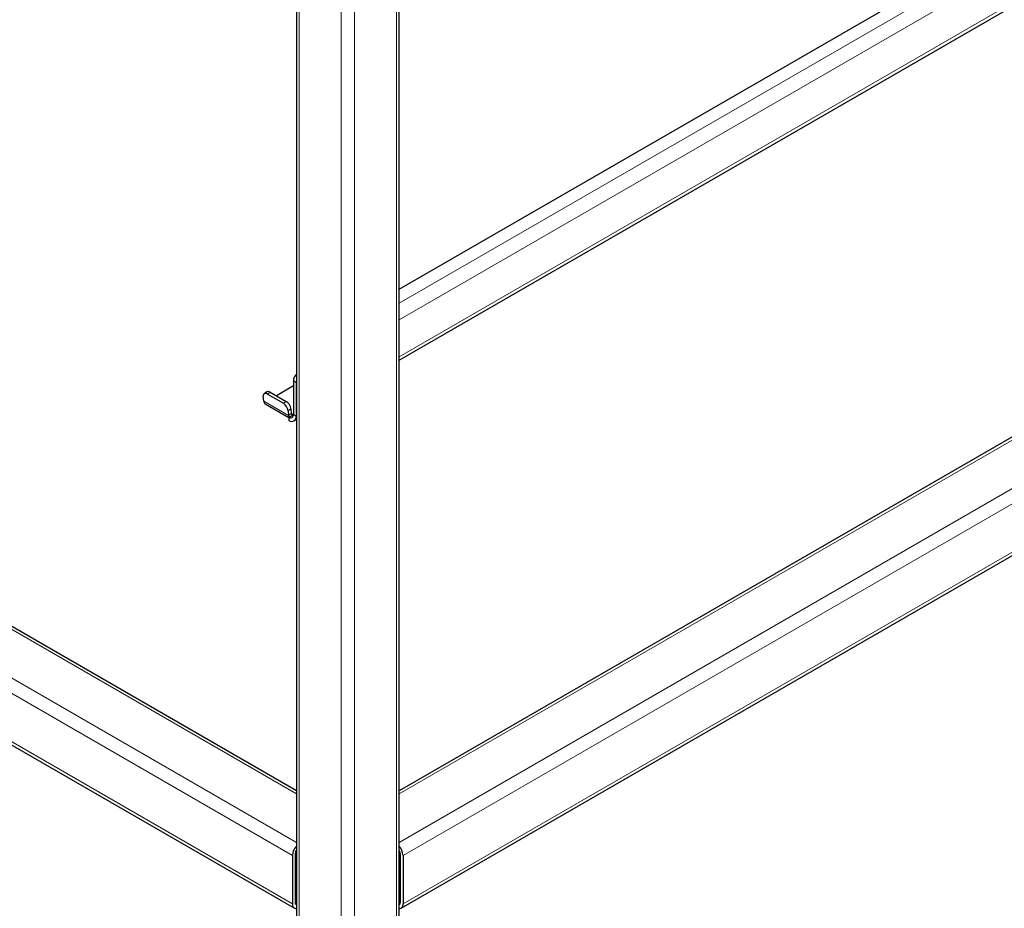
# Model space of a CAD drawing. Units: millimetres. Extents: x 0 to 210, y 0 to 297.
# Drawn here: x 164 to 179, y 91 to 105 of the extents above; entities that cross this region are included whole.
import ezdxf

# ---------------------------------------------------------------- set-up
doc = ezdxf.new("R2010")
doc.units = ezdxf.units.MM

msp = doc.modelspace()

# ---------------------------------------------------------------- linework, layer by layer
at = {"color": 7, "linetype": 'Continuous', "lineweight": 25}
for p, q in [((168.02978, 119.09517), (168.02978, 89.89479)), ((169.67329, 89.89479), (169.67329, 119.12403)), ((169.67329, 100.98931), (185.6683, 110.22304)), ((169.67329, 99.85453), (186.16707, 109.37619)), ((143.67425, 105.13105), (167.99872, 91.08883)), ((186.13601, 102.47234), (169.67329, 92.96861)), ((169.70435, 91.08883), (186.95775, 101.04901)), ((167.98179, 99.44326), (167.70988, 99.28629)), ((167.98179, 99.525), (167.98179, 98.98404)), ((168.02599, 99.49949), (168.02599, 98.95853)), ((168.02978, 92.96861), (157.05958, 99.30157)), ((167.50698, 99.20198), (167.50101, 99.27736)), ((167.55961, 99.34916), (167.51559, 99.3193)), ((167.56556, 99.31433), (167.82188, 99.16635)), ((167.60958, 99.34419), (167.86591, 99.19622)), ((167.52998, 99.1583), (167.91108, 98.9383)), ((167.94278, 99.07761), (167.94876, 99.00223)), ((167.89876, 99.04775), (167.90473, 98.97236)), ((167.91108, 98.94321), (167.91272, 98.94415)), ((167.91108, 98.94321), (167.91108, 98.89218)), ((167.91272, 98.94415), (167.98179, 98.98403)), ((167.99233, 98.88413), (168.02978, 98.90576)), ((167.96765, 91.93322), (167.96765, 91.15751)), ((168.01185, 91.95874), (168.01185, 91.18302)), ((169.69123, 91.95874), (169.69123, 91.18302)), ((169.73542, 91.93322), (169.73542, 91.15751))]:
    msp.add_line(p, q, dxfattribs=at)
at = {"color": 8, "linetype": 'Continuous', "lineweight": 18}
for p, q in [((168.07372, 119.0628), (168.07372, 89.86943)), ((169.62935, 119.0628), (169.62935, 89.86943)), ((168.74547, 118.67501), (168.74547, 89.48163)), ((168.9576, 118.56107), (168.9576, 89.48163)), ((169.67329, 100.76684), (185.9317, 110.15263)), ((186.0466, 109.9536), (169.67329, 100.50149)), ((169.67329, 99.9095), (186.16707, 109.43116)), ((143.64318, 105.97544), (167.96765, 91.93322)), ((143.64318, 105.19973), (167.96765, 91.15751)), ((169.67329, 92.91789), (186.21101, 102.46491)), ((169.67329, 92.1423), (186.88276, 102.07712)), ((169.73542, 91.93322), (186.98882, 101.8934)), ((169.73542, 91.15751), (186.98882, 101.11769)), ((168.02599, 99.49949), (167.98179, 99.525)), ((157.02517, 99.27071), (168.02978, 92.91789)), ((167.60958, 99.34419), (167.56556, 99.31433)), ((167.50698, 99.20198), (167.90473, 98.97236)), ((167.82188, 99.16635), (167.86591, 99.19622)), ((167.94278, 99.07761), (167.89876, 99.04775)), ((167.94876, 99.00223), (167.90473, 98.97236)), ((167.98179, 98.98655), (167.94847, 99.00579)), ((167.98179, 98.98404), (168.02599, 98.95853)), ((168.02599, 98.95853), (168.02978, 98.96072)), ((156.35342, 98.88292), (168.02978, 92.1423)), ((168.01185, 91.9586), (168.02978, 91.94824)), ((169.67329, 91.94824), (169.69123, 91.9586)), ((168.01185, 91.18301), (168.02978, 91.17266)), ((169.67329, 91.17266), (169.69123, 91.18301))]:
    msp.add_line(p, q, dxfattribs=at)
at = {"color": 7, "linetype": 'Continuous', "lineweight": 25, "flags": 128}
for points in [[(168.02978, 99.52807), (168.02735, 99.5162), (168.02599, 99.49949)], [(167.56556, 99.31433), (167.55188, 99.3208), (167.53897, 99.32403), (167.52731, 99.3239), (167.51736, 99.32041), (167.5095, 99.3137), (167.50403, 99.30402), (167.50117, 99.29175), (167.50101, 99.27736)]]:
    msp.add_lwpolyline(points, dxfattribs=at)
at = {"color": 7, "linetype": 'Continuous', "lineweight": 25}
for centre, radius, start, end in [((168.13914, 99.51659), 0.15757, 133.948234, 176.938088), ((167.58065, 99.30697), 0.04715, 52.139522, 116.497262), ((167.55934, 99.20166), 0.05236, 179.649508, 235.896246), ((167.73349, 99.02485), 0.16684, 7.888695, 58.009216), ((167.77752, 99.05471), 0.16684, 7.888695, 58.009216), ((167.97219, 98.97622), 0.06757, 183.274982, 208.336343), ((167.93869, 98.97705), 0.04367, 230.796715, 9.214037), ((167.95594, 98.94717), 0.07097, 230.796715, 9.214037), ((167.96978, 99.00139), 0.02104, 177.71858, 304.799079), ((168.19932, 91.92231), 0.23193, 136.969931, 177.302782), ((168.13791, 91.95444), 0.12614, 149.005427, 178.04892), ((169.50375, 91.92231), 0.23193, 2.697218, 43.030069), ((169.56516, 91.95444), 0.12614, 1.95108, 30.994573), ((168.03144, 91.14659), 0.06471, 170.286256, 268.5353), ((168.05347, 91.17772), 0.04196, 172.74417, 235.943649), ((169.6496, 91.17772), 0.04196, 304.056351, 7.25583), ((169.67163, 91.14659), 0.06471, 271.4647, 9.713744)]:
    msp.add_arc(centre, radius, start, end, dxfattribs=at)

doc.saveas('drawing.dxf')
